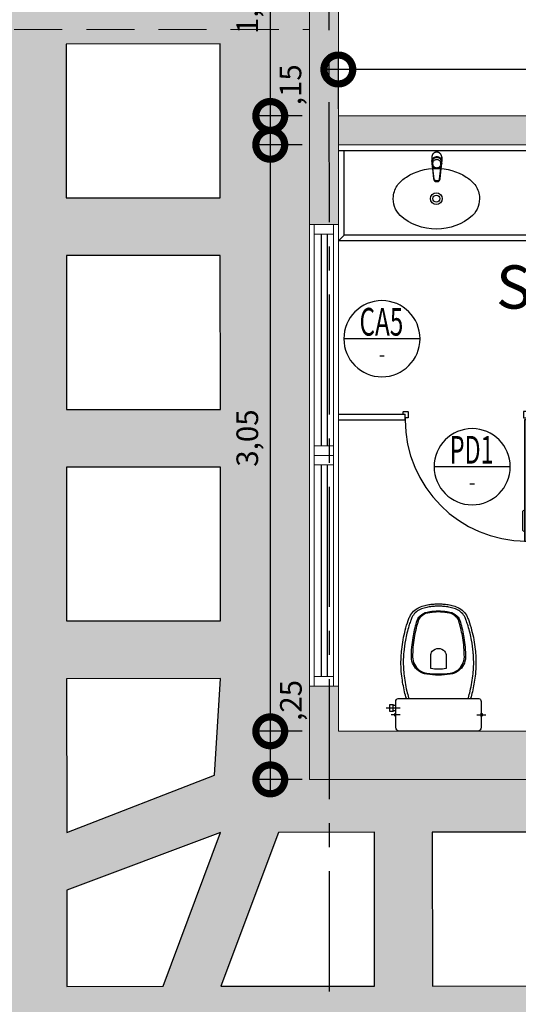
# Model space of a CAD drawing. Units: millimetres. Extents: x 2343 to 3816, y 1209 to 2939.
# Drawn here: x 2696 to 2698, y 2832 to 2837 of the extents above; entities that cross this region are included whole.
import ezdxf
from ezdxf.enums import TextEntityAlignment as Align

# ---------------------------------------------------------------- set-up
doc = ezdxf.new("R2010")
doc.units = ezdxf.units.MM
for name, pattern in [('0149-11_REF-PE$0$HIDDEN2', [4.7625, 3.175, -1.5875]), ('DASHED2', [0.375, 0.25, -0.125]), ('PL-POUSO-ARQ-EIXO$0$CENTER', [2, 1.25, -0.25, 0.25, -0.25])]:
    doc.linetypes.add(name, pattern=pattern)
for name, color, linetype in [('0149-11_REF-PE$0$ARQ-detalhe bloco', 1, 'Continuous'), ('0149-11_REF-PE$0$ARQ-divisória sanitária', 2, 'Continuous'), ('0149-11_REF-PE$0$ARQ-porta construir', 2, 'Continuous'), ('0149-11_REF-PE$0$ARQ-sanitários', 2, 'Continuous'), ('_ARQ_VISTA02', 2, 'Continuous'), ('ARQ-acabamentos', 1, 'Continuous'), ('ARQ-cota 25', 1, 'Continuous'), ('ARQ-MOB-DIV-DV1', 12, 'Continuous'), ('ARQ-nome do ambiente', 3, 'Continuous'), ('ARQ-símbolos', 2, 'Continuous'), ('cota', 1, 'Continuous'), ('EIXO$0$A-EIXOS-PRI', 252, 'PL-POUSO-ARQ-EIXO$0$CENTER'), ('OFC-MALL-ARQ-EX-1PV$0$A_HTC_1', 252, 'Continuous'), ('PROJECAO', 251, 'DASHED2'), ('S-ALV', 252, 'Continuous'), ('S-DIVC', 142, 'Continuous')]:
    doc.layers.add(name, color=color, linetype=linetype)
for name, color, linetype, lineweight in [('ARQ-GRADIL', 32, 'Continuous', 15), ('contorno parede', 7, 'Continuous', 13), ('ÁRVORE', 92, 'Continuous', 15)]:
    doc.layers.add(name, color=color, linetype=linetype, lineweight=lineweight)
doc.styles.add('12075', font='romans.shx', dxfattribs={"height": 0.225})
doc.styles.add('6075', font='romans.shx', dxfattribs={"height": 0.1125})
doc.styles.add('8075', font='romans.shx', dxfattribs={"height": 0.15})
doc.dimstyles.new('6075', dxfattribs={"dimtxt": 0.1125, "dimasz": 0.3, "dimexe": 0.075, "dimexo": 0.0375, "dimgap": 0.0525, "dimtad": 1, "dimzin": 5, "dimtxsty": '6075', "dimblk": 'DOTSMALL', "dimcen": 0.135, "dimdle": 0.075, "dimclre": 1, "dimclrt": 2, "dimadec": 0, "dimazin": 0, "dimtfac": 1, "dimtmove": 2, "dimatfit": 3, "dimldrblk": 'DOTSMALL', "dimfxl": 0, "dimtolj": 1, "dimtzin": 0, "dimarcsym": 0})

# ---------------------------------------------------------------- blocks, each defined once
blk = doc.blocks.new('_DotSmall')
at = {"layer": 'contorno parede', "color": 0, "const_width": 0.5}
blk.add_lwpolyline([(-0.0625, 0, 1), (0.0625, 0, 1)], format="xyb", close=True, dxfattribs=at)
blk = doc.blocks.new('*D133')
at = {"layer": 'ARQ-cota 25', "color": 0, "lineweight": -2}
blk.add_line((2696.9102, 2837.9317), (2696.9102, 2836.6317), dxfattribs=at)
at = {"layer": 'ARQ-cota 25', "color": 1, "lineweight": -2}
for p, q in [((2697.0767, 2837.8567), (2696.8352, 2837.8567)), ((2697.0767, 2836.7067), (2696.8352, 2836.7067))]:
    blk.add_line(p, q, dxfattribs=at)
at = {"layer": 'Defpoints', "color": 0}
for p in [(2697.1142, 2837.8567), (2696.9102, 2836.7067), (2697.1142, 2836.7067)]:
    blk.add_point(p, dxfattribs=at)
at = {"layer": 'ARQ-cota 25', "color": 0, "lineweight": -2, "xscale": 0.3, "yscale": 0.3, "zscale": 0.3}
for p, rotation in [((2696.9102, 2837.8567), 90), ((2696.9102, 2836.7067), 270)]:
    blk.add_blockref('_DotSmall', p, dxfattribs=dict(at, rotation=rotation))
at = {"layer": 'ARQ-cota 25', "color": 2, "insert": (2696.7908, 2837.2817), "char_height": 0.1125, "attachment_point": 5, "rotation": 90, "style": '6075'}
blk.add_mtext('\\A1;1,15', dxfattribs=at)
blk = doc.blocks.new('*D134')
at = {"layer": 'ARQ-cota 25', "color": 0, "lineweight": -2}
blk.add_line((2696.9102, 2836.7817), (2696.9102, 2836.4817), dxfattribs=at)
at = {"layer": 'ARQ-cota 25', "color": 1, "lineweight": -2}
for p, q in [((2697.0767, 2836.7067), (2696.8352, 2836.7067)), ((2697.0767, 2836.5567), (2696.8352, 2836.5567))]:
    blk.add_line(p, q, dxfattribs=at)
at = {"layer": 'Defpoints', "color": 0}
for p in [(2697.1142, 2836.7067), (2696.9102, 2836.5567), (2697.1142, 2836.5567)]:
    blk.add_point(p, dxfattribs=at)
at = {"layer": 'ARQ-cota 25', "color": 0, "lineweight": -2, "xscale": 0.3, "yscale": 0.3, "zscale": 0.3}
for p, rotation in [((2696.9102, 2836.7067), 90), ((2696.9102, 2836.5567), 270)]:
    blk.add_blockref('_DotSmall', p, dxfattribs=dict(at, rotation=rotation))
at = {"layer": 'ARQ-cota 25', "color": 2, "insert": (2697.0152, 2836.8689), "char_height": 0.1125, "attachment_point": 5, "rotation": 90, "style": '6075'}
blk.add_mtext('\\A1;,15', dxfattribs=at)
blk = doc.blocks.new('*D135')
at = {"layer": 'ARQ-cota 25', "color": 0, "lineweight": -2}
blk.add_line((2696.9102, 2836.6317), (2696.9102, 2833.4317), dxfattribs=at)
at = {"layer": 'ARQ-cota 25', "color": 1, "lineweight": -2}
for p, q in [((2697.0767, 2836.5567), (2696.8352, 2836.5567)), ((2697.0767, 2833.5067), (2696.8352, 2833.5067))]:
    blk.add_line(p, q, dxfattribs=at)
at = {"layer": 'Defpoints', "color": 0}
for p in [(2697.1142, 2836.5567), (2696.9102, 2833.5067), (2697.1142, 2833.5067)]:
    blk.add_point(p, dxfattribs=at)
at = {"layer": 'ARQ-cota 25', "color": 0, "lineweight": -2, "xscale": 0.3, "yscale": 0.3, "zscale": 0.3}
for p, rotation in [((2696.9102, 2836.5567), 90), ((2696.9102, 2833.5067), 270)]:
    blk.add_blockref('_DotSmall', p, dxfattribs=dict(at, rotation=rotation))
at = {"layer": 'ARQ-cota 25', "color": 2, "insert": (2696.7908, 2835.0317), "char_height": 0.1125, "attachment_point": 5, "rotation": 90, "style": '6075'}
blk.add_mtext('\\A1;3,05', dxfattribs=at)
blk = doc.blocks.new('*D136')
at = {"layer": 'ARQ-cota 25', "color": 0, "lineweight": -2}
blk.add_line((2696.9102, 2833.5817), (2696.9102, 2833.1817), dxfattribs=at)
at = {"layer": 'ARQ-cota 25', "color": 1, "lineweight": -2}
for p, q in [((2697.0767, 2833.5067), (2696.8352, 2833.5067)), ((2697.0767, 2833.2567), (2696.8352, 2833.2567))]:
    blk.add_line(p, q, dxfattribs=at)
at = {"layer": 'Defpoints', "color": 0}
for p in [(2697.1142, 2833.5067), (2696.9102, 2833.2567), (2697.1142, 2833.2567)]:
    blk.add_point(p, dxfattribs=at)
at = {"layer": 'ARQ-cota 25', "color": 0, "lineweight": -2, "xscale": 0.3, "yscale": 0.3, "zscale": 0.3}
for p, rotation in [((2696.9102, 2833.5067), 90), ((2696.9102, 2833.2567), 270)]:
    blk.add_blockref('_DotSmall', p, dxfattribs=dict(at, rotation=rotation))
at = {"layer": 'ARQ-cota 25', "color": 2, "insert": (2697.0175, 2833.6673), "char_height": 0.1125, "attachment_point": 5, "rotation": 90, "style": '6075'}
blk.add_mtext('\\A1;,25', dxfattribs=at)
blk = doc.blocks.new('esquadria 1.50')
at = {"layer": '_ARQ_VISTA02', "lineweight": 5}
for p, q in [((0, 0.1), (0.05, 0.1)), ((0, 0), (0, 0.1)), ((0.05, 0.1), (1.15, 0.1)), ((0.05, 0.1), (0.05, 0)), ((1.15, 0.1), (1.15, 0)), ((1.15, 0.1), (1.2, 0.1)), ((1.2, 0), (1.2, 0.1)), ((0.05, 0), (0, 0)), ((0.05, 0), (1.15, 0)), ((1.15, 0), (1.2, 0))]:
    blk.add_line(p, q, dxfattribs=at)
at = {"layer": 'OFC-MALL-ARQ-EX-1PV$0$A_HTC_1'}
for p, q in [((0.05, 0.0637), (1.15, 0.0637)), ((0.05, 0.0337), (1.15, 0.0337))]:
    blk.add_line(p, q, dxfattribs=at)
blk = doc.blocks.new('0149-11_REF-PE$0$PM60 PLAN')
blk.add_lwpolyline([(-0.63, 0.6335), (-0.63, 0.0035), (-0.62, 0.0035), (-0.62, 0.6335)], close=True)
for points in [[(-0.64, -0.027), (-0.64, -0.0385, 0.414214), (-0.6385, -0.04), (-0.6165, -0.04, 0.414214), (-0.615, -0.0385), (-0.615, -0.0085, 0.414214), (-0.6165, -0.007), (-0.63, -0.007), (-0.63, 0.0035, 0.414214), (-0.6315, 0.005), (-0.6535, 0.005, 0.414214), (-0.655, 0.0035), (-0.655, 0.003)], [(0.01, -0.027), (0.01, -0.0385, -0.414214), (0.0085, -0.04), (-0.0135, -0.04, -0.414214), (-0.015, -0.0385), (-0.015, -0.0085, -0.414214), (-0.0135, -0.007), (0, -0.007), (0, 0.0035, -0.414214), (0.0015, 0.005), (0.0235, 0.005, -0.414214), (0.025, 0.0035), (0.025, 0.003)]]:
    blk.add_lwpolyline(points, format="xyb")
at = {"layer": '0149-11_REF-PE$0$ARQ-detalhe bloco'}
for p, q in [((-0.64, 0.4835), (-0.64, 0.5735)), ((-0.61, 0.4835), (-0.61, 0.5735))]:
    blk.add_line(p, q, dxfattribs=at)
at = {"layer": '0149-11_REF-PE$0$ARQ-detalhe bloco', "linetype": '0149-11_REF-PE$0$HIDDEN2'}
blk.add_arc((-0.63, 0.0035), 0.63, 0, 90, dxfattribs=at)
at = {"layer": '0149-11_REF-PE$0$ARQ-detalhe bloco'}
for centre, start, end in [((-0.63, 0.5735), 90, 180), ((-0.62, 0.5735), 0, 90), ((-0.63, 0.4835), 180, 270), ((-0.62, 0.4835), 270, 0)]:
    blk.add_arc(centre, 0.01, start, end, dxfattribs=at)
blk = doc.blocks.new('0149-11_REF-PE$0$Bacia caixa acop PLAN')
for points in [[(0, -0.185), (0.205, -0.185, 0.059373), (0.2098, -0.1845, 0.333509), (0.222, -0.169), (0.222, -0.1505), (0.222, -0.1195), (0.222, -0.109), (0.2248, -0.109, 0.252251), (0.2251, -0.1089, 0.160103), (0.228, -0.1, 0.160103), (0.2251, -0.0911, 0.252251), (0.2248, -0.091), (0.222, -0.091), (0.222, -0.032, 0.327853), (0.2069, -0.0153, 0.087637), (0.2038, -0.015), (0, -0.015), (-0.2038, -0.015, 0.087637), (-0.2069, -0.0153, 0.327853), (-0.222, -0.032), (-0.222, -0.091), (-0.2248, -0.091, 0.252251), (-0.2251, -0.0911, 0.160103), (-0.228, -0.1, 0.160103), (-0.2251, -0.1089, 0.252251), (-0.2248, -0.109), (-0.222, -0.109), (-0.222, -0.1195), (-0.236, -0.1195), (-0.236, -0.117), (-0.252, -0.117), (-0.252, -0.135), (-0.252, -0.153), (-0.236, -0.153), (-0.236, -0.1505), (-0.222, -0.1505), (-0.222, -0.169, 0.333509), (-0.2098, -0.1845, 0.059373), (-0.205, -0.185)], [(0, -0.306, 0.041331), (-0.0608, -0.3106, 0.129345), (-0.1036, -0.3277, 0.234638), (-0.1405, -0.4, 0.044666), (-0.1319, -0.501, 0.031515), (-0.1138, -0.5815, 0.151063), (-0.0952, -0.6143, 0.148094), (-0.0588, -0.6342, 0.031073), (-0.0451, -0.6364, 0.035055), (0, -0.6405, 0.035055), (0.0451, -0.6364, 0.031073), (0.0588, -0.6342, 0.148094), (0.0952, -0.6143, 0.151063), (0.1138, -0.5815, 0.031515), (0.1319, -0.501, 0.044666), (0.1405, -0.4, 0.234638), (0.1036, -0.3277, 0.129345), (0.0608, -0.3106, 0.041331)], [(-0.04, -0.406, 0.164444), (-0.032, -0.43, 0.245936), (0, -0.445, 0.245936), (0.032, -0.43, 0.164444), (0.04, -0.406), (0.04, -0.341, 0.108885), (-0.04, -0.341)]]:
    blk.add_lwpolyline(points, format="xyb", close=True)
for points in [[(0.222, -0.091), (0.222, -0.109)], [(0.2245, -0.108), (0.2245, -0.1), (0.2245, -0.092)], [(-0.236, -0.1195), (-0.236, -0.135), (-0.236, -0.1505)], [(-0.222, -0.1195), (-0.222, -0.1505)]]:
    blk.add_lwpolyline(points)
blk.add_lwpolyline([(-0.167, -0.185, -0.003882), (-0.1765, -0.22, 0.024258), (-0.1905, -0.3, 0.02486), (-0.1945, -0.35, 0.033324), (-0.194, -0.4, 0.02486), (-0.191, -0.44, 0.012268), (-0.184, -0.49, 0.015806), (-0.1725, -0.54, 0.026699), (-0.157, -0.59, 0.021919), (-0.1495, -0.61, 0.174675), (-0.1, -0.6585, 0.045452), (-0.07, -0.668, 0.022856), (-0.0571, -0.6712, 0.041289), (-0.0304, -0.6752, 0.052091), (-0.0228, -0.6756, 0.04333), (0, -0.676, 0.04333), (0.0228, -0.6756, 0.052091), (0.0304, -0.6752, 0.041289), (0.0571, -0.6712, 0.022856), (0.07, -0.668, 0.045452), (0.1, -0.6585, 0.174675), (0.1495, -0.61, 0.021919), (0.157, -0.59, 0.026699), (0.1725, -0.54, 0.015806), (0.184, -0.49, 0.012268), (0.191, -0.44, 0.02486), (0.194, -0.4, 0.033324), (0.1945, -0.35, 0.02486), (0.1905, -0.3, 0.024258), (0.1765, -0.22, -0.003882), (0.167, -0.185)], format="xyb")
at = {"layer": '0149-11_REF-PE$0$ARQ-detalhe bloco'}
for p, q in [((-0.1991, -0.1), (-0.246, -0.1)), ((0.1991, -0.1), (0.246, -0.1)), ((-0.1991, -0.135), (-0.2722, -0.135))]:
    blk.add_line(p, q, dxfattribs=at)
for points in [[(-0.2245, -0.108), (-0.2245, -0.1), (-0.2245, -0.092)], [(-0.222, -0.091), (-0.222, -0.109)]]:
    blk.add_lwpolyline(points, dxfattribs=at)
blk.add_lwpolyline([(0.1554, -0.1881, 0.003849), (0.1649, -0.2229, -0.027799), (0.18, -0.3134, -0.018883), (0.1825, -0.3505, -0.033646), (0.182, -0.3994, -0.016781), (0.1805, -0.4256, -0.015438), (0.1722, -0.4879, -0.023716), (0.154, -0.5615, -0.013571), (0.1457, -0.5861, -0.02186), (0.1386, -0.605, -0.173345), (0.0952, -0.6475, -0.045814), (0.067, -0.6564, -0.024058), (0.0546, -0.6594, -0.042614), (0.029, -0.6632, -0.066108), (0.0226, -0.6635, -0.047154), (0, -0.664, -0.047154), (-0.0226, -0.6635, -0.066108), (-0.029, -0.6632, -0.042614), (-0.0546, -0.6594, -0.024058), (-0.067, -0.6564, -0.045814), (-0.0952, -0.6475, -0.173345), (-0.1386, -0.605, -0.02186), (-0.1457, -0.5861, -0.013571), (-0.154, -0.5615, -0.023716), (-0.1722, -0.4879, -0.015438), (-0.1805, -0.4256, -0.016781), (-0.182, -0.3994, -0.033646), (-0.1825, -0.3505, -0.018883), (-0.18, -0.3134, -0.027799), (-0.1649, -0.2229, 0.003849), (-0.1554, -0.1881)], format="xyb", dxfattribs=at)
blk.add_lwpolyline([(0, -0.312, -0.041434), (0.06, -0.3165, -0.129651), (0.1, -0.3325, -0.234583), (0.1345, -0.4, -0.044678), (0.126, -0.5, -0.031614), (0.108, -0.58, -0.152477), (0.091, -0.61, -0.148725), (0.0575, -0.6284, -0.031624), (0.0444, -0.6305, -0.035113), (0, -0.6345, -0.035113), (-0.0444, -0.6305, -0.031624), (-0.0575, -0.6284, -0.148725), (-0.091, -0.61, -0.152477), (-0.108, -0.58, -0.031614), (-0.126, -0.5, -0.044678), (-0.1345, -0.4, -0.234583), (-0.1, -0.3325, -0.129651), (-0.06, -0.3165, -0.041434)], format="xyb", close=True, dxfattribs=at)
blk = doc.blocks.new('0149-11_REF-PE$0$1170c_p')
for p, q in [((-26, -21.7), (-25.9, -22.8)), ((-25.9, -0.3), (-25.9, -17.2)), ((-25.9, -17.3), (-25.9, -17.3)), ((-25.9, -17.3), (-25.9, -21.9)), ((-25.9, -17.3), (-25.9, -17.3)), ((-25.9, -26.3), (-25.9, -32.3)), ((-23.6, -42.7), (-22.8, -49.5)), ((-22.8, -49.5), (-22.6, -50.8)), ((-22.6, -50.8), (-22.6, -50.8)), ((-22.6, -50.8), (-21.8, -58)), ((-21.8, -49.6), (-22.3, -45)), ((-21.6, -50.9), (-21.8, -49.6)), ((-20.8, -57.7), (-21.6, -50.9)), ((20.8, -57.7), (21.6, -50.9)), ((21.6, -50.9), (21.8, -49.6)), ((21.8, -49.6), (22.3, -45)), ((22.6, -50.8), (21.8, -58)), ((22.8, -49.5), (22.6, -50.8)), ((22.6, -50.8), (22.6, -50.8)), ((23.6, -42.6), (22.8, -49.5)), ((25.1, -19.9), (25, -19.8)), ((25.9, -0.3), (25.9, -17.2)), ((25.9, -17.2), (25.9, -17.2)), ((25.9, -17.3), (25.9, -17.3)), ((25.9, -17.3), (25.9, -21.9)), ((25.9, -17.3), (25.9, -17.3)), ((25.9, -22.8), (26, -21.7)), ((25.9, -32.3), (25.9, -26.3)), ((26.1, -17.2), (26.1, -17)), ((-21.8, -58), (-15.8, -112.6)), ((-14.8, -112.3), (-20.8, -57.7)), ((20.8, -57.7), (-20.8, -57.7)), ((14.8, -112.3), (20.8, -57.7)), ((21.8, -58), (15.8, -112.6)), ((-15.8, -112.6), (-15.4, -115.9)), ((-15.4, -115.9), (-15.4, -116.1)), ((-15.4, -116.1), (-15.3, -116.3)), ((-3.8, -121.9), (3.8, -121.9)), ((3.8, -123.1), (-3.8, -123.1)), ((-3.5, -126.2), (3.5, -126.2)), ((-3.5, -126.2), (3.5, -126.2)), ((-3.5, -126.2), (-3.5, -126.2)), ((3.5, -126.2), (3.5, -126.2)), ((15.3, -116.3), (15.4, -116.1)), ((15.8, -112.6), (15.4, -115.9)), ((15.4, -116.1), (15.4, -115.9))]:
    blk.add_line(p, q)
for points in [[(24.3, 9.3, 0), (24, 10, 0), (23.5, 11.1, 0), (23, 12.2, 0), (22.4, 13.2, 0), (21.8, 14.3, 0), (21.1, 15.3, 0), (20.4, 16.3, 0), (19.7, 17.2, 0), (18.9, 18.1, 0), (18.1, 19, 0), (17.2, 19.8, 0), (16.3, 20.6, 0), (15.4, 21.4, 0), (14.5, 22.1, 0), (13.5, 22.7, 0), (12.5, 23.3, 0), (11.4, 23.9, 0), (10.4, 24.4, 0), (9.3, 24.9, 0), (8.2, 25.3, 0), (7.1, 25.6, 0), (5.9, 25.9, 0), (4.8, 26.2, 0), (3.7, 26.4, 0), (2.5, 26.5, 0), (1.3, 26.6, 0), (0.2, 26.7, 0), (-1, 26.6, 0), (-2.1, 26.6, 0), (-3.3, 26.4, 0), (-4.5, 26.3, 0), (-5.6, 26, 0), (-6.7, 25.7, 0), (-7.8, 25.4, 0), (-8.9, 25, 0), (-10, 24.6, 0), (-11.1, 24.1, 0), (-12.1, 23.5, 0), (-13.2, 22.9, 0), (-14.1, 22.3, 0), (-15.1, 21.6, 0), (-16, 20.9, 0), (-16.9, 20.1, 0), (-17.8, 19.3, 0), (-18.7, 18.4, 0), (-19.4, 17.5, 0), (-20.2, 16.6, 0), (-20.9, 15.6, 0), (-21.6, 14.6, 0), (-22.2, 13.6, 0), (-22.8, 12.5, 0), (-23.3, 11.5, 0), (-23.8, 10.3, 0), (-24.3, 9.2, 0), (-24.7, 8, 0), (-25, 6.9, 0), (-25.3, 5.7, 0), (-25.4, 5.3, 0)], [(25.4, 5.2, 0), (24.9, 7.3, 0), (24.2, 9.4, 0), (23.3, 11.5, 0), (22.3, 13.4, 0), (21.1, 15.3, 0), (19.8, 17.1, 0), (18.3, 18.8, 0), (16.7, 20.3, 0), (14.9, 21.7, 0), (13, 23, 0), (11, 24.1, 0), (9, 25, 0), (6.8, 25.7, 0), (4.6, 26.2, 0), (2.3, 26.5, 0), (0.1, 26.6, 0), (-2.2, 26.5, 0), (-4.5, 26.2, 0), (-6.7, 25.7, 0), (-8.9, 25, 0), (-10.9, 24.1, 0), (-12.9, 23, 0), (-14.8, 21.8, 0), (-16.6, 20.4, 0), (-18.2, 18.9, 0), (-19.7, 17.2, 0), (-21.1, 15.4, 0), (-22.3, 13.5, 0), (-23.3, 11.6, 0), (-24.1, 9.5, 0), (-24.8, 7.4, 0), (-25.4, 5.3, 0)], [(-25.4, -16.8, 0), (-24.6, -13.9, 0), (-23.3, -11, 0), (-21.8, -8.3, 0), (-19.8, -5.8, 0), (-17.6, -3.6, 0), (-15.1, -1.6, 0), (-12.4, 0, 0), (-9.5, 1.3, 0), (-6.4, 2.3, 0), (-3.3, 2.9, 0), (0, 3.1, 0), (3.2, 2.9, 0), (6.3, 2.3, 0), (9.4, 1.4, 0), (12.3, 0.1, 0), (15.1, -1.6, 0), (17.6, -3.5, 0), (19.8, -5.8, 0), (21.7, -8.2, 0), (23.3, -10.9, 0), (24.5, -13.8, 0), (25.4, -16.8, 0), (25.4, -16.8, 0)], [(24.7, -18.5, 0), (24, -15.6, 0), (22.9, -12.7, 0), (21.5, -10, 0), (19.7, -7.5, 0), (17.7, -5.2, 0), (15.3, -3.2, 0), (12.7, -1.5, 0), (9.9, -0.1, 0), (6.9, 0.9, 0), (3.8, 1.5, 0), (0.7, 1.8, 0), (-2.5, 1.7, 0), (-5.6, 1.2, 0), (-8.6, 0.3, 0), (-11.5, -0.9, 0), (-14.2, -2.5, 0), (-16.7, -4.3, 0), (-18.9, -6.5, 0), (-20.8, -8.9, 0), (-22.4, -11.6, 0), (-23.6, -14.4, 0), (-24.4, -17.3, 0), (-24.6, -18.5, 0)], [(-25.9, -0.3, 0), (-25.9, -0.3, 0), (-26, -4.5, 0), (-26.1, -8.6, 0), (-26.1, -12.8, 0), (-26.1, -17, 0)], [(-26.1, -17, 0), (-26.1, -17.5, 0), (-26.1, -18.1, 0), (-26.1, -18.8, 0), (-26.1, -19.6, 0), (-26.1, -20.1, 0)], [(-26.1, -17.2, 0), (-26.1, -17.6, 0), (-26.1, -18.2, 0), (-26.1, -18.9, 0), (-26.1, -19.6, 0), (-26, -20.2, 0)], [(-25.9, -21.9, 0), (-25.7, -18.8, 0), (-25.4, -16.8, 0)], [(-25.4, -21.3, 0), (-25.9, -24.3, 0), (-25.9, -26.3, 0)], [(-25.9, -21.9, 0), (-25.9, -21.9, 0), (-25.9, -22, 0), (-25.8, -22, 0), (-25.7, -22, 0), (-25.6, -22.1, 0), (-25.6, -22.1, 0)], [(-25.9, -31, 0), (-25.9, -32.3, 0)], [(-25.9, -32.3, 0), (-25.9, -33.5, 0)], [(-25.9, -33.5, 0), (-25.9, -34.1, 0), (-25.8, -35.2, 0), (-25.6, -36.4, 0), (-25.4, -37.5, 0), (-25.1, -38.6, 0), (-24.8, -39.7, 0), (-24.4, -40.8, 0), (-24, -41.9, 0), (-23.5, -42.9, 0), (-23, -43.9, 0), (-22.4, -44.9, 0), (-21.8, -45.9, 0), (-21.1, -46.9, 0), (-20.4, -47.8, 0), (-19.6, -48.7, 0), (-18.8, -49.5, 0), (-18, -50.3, 0), (-17.1, -51.1, 0), (-16.2, -51.8, 0), (-15.3, -52.5, 0), (-14.3, -53.2, 0), (-13.3, -53.8, 0), (-12.3, -54.4, 0), (-11.2, -54.9, 0), (-10.1, -55.4, 0), (-9, -55.8, 0), (-7.9, -56.2, 0), (-6.8, -56.5, 0), (-5.6, -56.8, 0), (-4.4, -57, 0), (-3.3, -57.1, 0), (-2.1, -57.3, 0), (-0.9, -57.3, 0), (0, -57.3, 0)], [(0, -1.4, 0), (-3.2, -1.6, 0), (-6.4, -2.2, 0), (-9.4, -3.1, 0), (-12.4, -4.4, 0), (-15.1, -6.1, 0), (-17.6, -8, 0), (-19.8, -10.2, 0), (-21.7, -12.7, 0), (-23.3, -15.4, 0), (-24.5, -18.3, 0), (-25.4, -21.3, 0)], [(0, -1.4, 0), (-0.6, -1.4, 0), (-1.8, -1.4, 0), (-3, -1.5, 0), (-4.2, -1.7, 0), (-5.3, -1.9, 0), (-6.5, -2.2, 0), (-7.6, -2.5, 0), (-8.8, -2.8, 0), (-9.9, -3.2, 0), (-11, -3.7, 0), (-12, -4.2, 0), (-13.1, -4.8, 0), (-14.1, -5.4, 0), (-15, -6, 0), (-16, -6.7, 0), (-16.9, -7.4, 0), (-17.8, -8.2, 0), (-18.6, -9, 0), (-19.4, -9.8, 0), (-20.2, -10.7, 0), (-20.9, -11.6, 0), (-21.6, -12.5, 0), (-22.2, -13.5, 0), (-22.8, -14.5, 0), (-23.4, -15.5, 0), (-23.9, -16.5, 0), (-24.3, -17.6, 0), (-24.7, -18.7, 0), (-25, -19.8, 0), (-25.3, -20.9, 0), (-25.4, -21.3, 0)], [(25, -19.8, 0), (24.8, -19.1, 0), (24.4, -18, 0), (24, -16.9, 0), (23.6, -15.9, 0), (23, -14.9, 0), (22.5, -13.9, 0), (21.8, -12.9, 0), (21.2, -11.9, 0), (20.5, -11, 0), (19.7, -10.1, 0), (18.9, -9.3, 0), (18.1, -8.5, 0), (17.2, -7.7, 0), (16.3, -6.9, 0), (15.4, -6.2, 0), (14.4, -5.6, 0), (13.4, -5, 0), (12.4, -4.4, 0), (11.4, -3.9, 0), (10.3, -3.4, 0), (9.2, -3, 0), (8.1, -2.6, 0), (6.9, -2.3, 0), (5.8, -2, 0), (4.6, -1.8, 0), (3.4, -1.6, 0), (2.3, -1.5, 0), (1.1, -1.4, 0), (0, -1.4, 0)], [(25.4, -21.4, 0), (24.6, -18.4, 0), (23.4, -15.5, 0), (21.8, -12.8, 0), (19.9, -10.3, 0), (17.7, -8.1, 0), (15.2, -6.1, 0), (12.4, -4.5, 0), (9.5, -3.1, 0), (6.5, -2.2, 0), (3.3, -1.6, 0), (0.1, -1.4, 0), (0, -1.4, 0)], [(0, -57.3, 0), (0.7, -57.3, 0), (1.9, -57.3, 0), (3, -57.2, 0), (4.2, -57, 0), (5.4, -56.8, 0), (6.5, -56.5, 0), (7.7, -56.2, 0), (8.8, -55.9, 0), (9.9, -55.4, 0), (11, -55, 0), (12.1, -54.5, 0), (13.1, -53.9, 0), (14.1, -53.3, 0), (15.1, -52.7, 0), (16.1, -52, 0), (17, -51.2, 0), (17.8, -50.5, 0), (18.7, -49.7, 0), (19.5, -48.8, 0), (20.3, -47.9, 0), (21, -47, 0), (21.7, -46.1, 0), (22.3, -45.1, 0), (22.9, -44.1, 0), (23.4, -43.1, 0), (23.9, -42, 0), (24.3, -41, 0), (24.7, -39.9, 0), (25, -38.8, 0), (25.3, -37.7, 0), (25.6, -36.5, 0), (25.7, -35.4, 0), (25.9, -34.3, 0), (25.9, -33.5, 0)], [(25.4, -16.8, 0), (25.9, -19.9, 0), (25.9, -21.9, 0)], [(25.9, -26.3, 0), (25.7, -23.2, 0), (25.4, -21.4, 0)], [(25.9, -21.9, 0), (25.9, -21.9, 0), (25.9, -22, 0), (25.8, -22, 0), (25.7, -22, 0), (25.6, -22.1, 0), (25.6, -22.1, 0)], [(26.1, -17, 0), (26.1, -12.8, 0), (26.1, -8.6, 0), (26, -4.5, 0), (25.9, -0.3, 0), (25.9, -0.3, 0)], [(25.9, -31, 0), (25.9, -32.3, 0)], [(25.9, -33.5, 0), (25.9, -32.3, 0)], [(26, -20.2, 0), (26.1, -19.6, 0), (26.1, -18.9, 0), (26.1, -18.2, 0), (26.1, -17.6, 0), (26.1, -17.2, 0)], [(26.1, -20.1, 0), (26.1, -19.6, 0), (26.1, -18.8, 0), (26.1, -18.1, 0), (26.1, -17.5, 0), (26.1, -17, 0)], [(-20.8, -57.7, 0), (-20.9, -57.7, 0), (-20.9, -57.7, 0), (-21, -57.7, 0), (-21.1, -57.7, 0), (-21.1, -57.7, 0), (-21.2, -57.7, 0), (-21.2, -57.8, 0), (-21.3, -57.8, 0), (-21.4, -57.8, 0), (-21.4, -57.8, 0), (-21.5, -57.8, 0), (-21.5, -57.8, 0), (-21.6, -57.8, 0), (-21.6, -57.9, 0), (-21.6, -57.9, 0), (-21.7, -57.9, 0), (-21.7, -57.9, 0), (-21.7, -57.9, 0), (-21.8, -58, 0), (-21.8, -58, 0), (-21.8, -58, 0), (-21.8, -58, 0), (-21.8, -58, 0)], [(20.8, -57.7, 0), (20.9, -57.7, 0), (20.9, -57.7, 0), (21, -57.7, 0), (21.1, -57.7, 0), (21.1, -57.7, 0), (21.2, -57.7, 0), (21.2, -57.8, 0), (21.3, -57.8, 0), (21.4, -57.8, 0), (21.4, -57.8, 0), (21.5, -57.8, 0), (21.5, -57.8, 0), (21.6, -57.8, 0), (21.6, -57.9, 0), (21.6, -57.9, 0), (21.7, -57.9, 0), (21.7, -57.9, 0), (21.7, -57.9, 0), (21.8, -58, 0), (21.8, -58, 0), (21.8, -58, 0), (21.8, -58, 0), (21.8, -58, 0)], [(-15.4, -116.1, 0), (-15.3, -116.6, 0), (-15.2, -117.3, 0), (-15, -118, 0), (-14.7, -118.7, 0), (-14.4, -119.4, 0), (-14, -120.1, 0), (-13.6, -120.8, 0), (-13.1, -121.5, 0), (-12.6, -122.1, 0), (-12, -122.7, 0), (-11.4, -123.3, 0), (-10.7, -123.9, 0), (-9.9, -124.4, 0), (-9.1, -124.8, 0), (-8.3, -125.2, 0), (-7.5, -125.5, 0), (-6.8, -125.8, 0), (-6, -125.9, 0), (-5.2, -126.1, 0), (-4.3, -126.2, 0), (-3.5, -126.2, 0)], [(-15.3, -116.3, 0), (-15.2, -117, 0), (-15, -117.8, 0), (-14.7, -118.6, 0), (-14.4, -119.4, 0), (-14, -120.1, 0), (-13.6, -120.8, 0), (-13.5, -120.9, 0)], [(-15.1, -115.3, 0), (-14.4, -116.9, 0), (-13.4, -118.4, 0), (-12.2, -119.8, 0), (-10.8, -120.9, 0), (-9.2, -121.9, 0), (-7.5, -122.5, 0), (-5.7, -122.9, 0), (-3.8, -123.1, 0)], [(-3.8, -121.9, 0), (-4.6, -121.9, 0), (-5.4, -121.8, 0), (-6.2, -121.7, 0), (-7, -121.5, 0), (-7.8, -121.2, 0), (-8.5, -120.9, 0), (-9.2, -120.5, 0), (-9.9, -120.1, 0), (-10.6, -119.7, 0), (-11.2, -119.1, 0), (-11.8, -118.6, 0), (-12.3, -118, 0), (-12.8, -117.4, 0), (-13.2, -116.7, 0), (-13.6, -116, 0), (-14, -115.3, 0), (-14.3, -114.6, 0), (-14.5, -113.8, 0), (-14.7, -113.1, 0), (-14.8, -112.3, 0)], [(-13.5, -120.9, 0), (-13.2, -121.4, 0), (-12.7, -122, 0), (-12.5, -122.3, 0), (-12.2, -122.6, 0), (-11.9, -122.9, 0), (-11.6, -123.2, 0), (-11.2, -123.5, 0), (-10.8, -123.8, 0), (-10.3, -124.2, 0), (-9.7, -124.5, 0), (-9.1, -124.9, 0), (-8.5, -125.2, 0), (-7.7, -125.5, 0), (-7, -125.7, 0), (-6.5, -125.9, 0), (-6, -126, 0), (-5.4, -126.1, 0), (-4.8, -126.2, 0), (-4.2, -126.2, 0), (-3.5, -126.2, 0)], [(3.5, -126.2, 0), (4.3, -126.2, 0), (5.2, -126.1, 0), (6, -125.9, 0), (6.8, -125.8, 0), (7.5, -125.5, 0), (8.3, -125.2, 0), (9.1, -124.8, 0), (9.9, -124.4, 0), (10.7, -123.9, 0), (11.4, -123.3, 0), (12, -122.7, 0), (12.6, -122.1, 0), (13.1, -121.5, 0), (13.6, -120.8, 0), (14, -120.1, 0), (14.4, -119.4, 0), (14.7, -118.7, 0), (15, -118, 0), (15.2, -117.3, 0), (15.3, -116.6, 0), (15.4, -116.1, 0)], [(3.5, -126.2, 0), (4.2, -126.2, 0), (4.9, -126.1, 0), (5.6, -126.1, 0), (6.1, -125.9, 0), (6.7, -125.8, 0), (7.4, -125.6, 0), (8.3, -125.3, 0), (9, -124.9, 0), (9.8, -124.5, 0), (10.4, -124.1, 0), (10.9, -123.7, 0), (11.4, -123.4, 0), (11.8, -122.9, 0), (12.4, -122.3, 0), (12.6, -122.2, 0)], [(3.8, -121.9, 0), (4.6, -121.9, 0), (5.4, -121.8, 0), (6.2, -121.7, 0), (7, -121.5, 0), (7.8, -121.2, 0), (8.5, -120.9, 0), (9.2, -120.5, 0), (9.9, -120.1, 0), (10.6, -119.7, 0), (11.2, -119.1, 0), (11.8, -118.6, 0), (12.3, -118, 0), (12.8, -117.4, 0), (13.2, -116.7, 0), (13.6, -116, 0), (14, -115.3, 0), (14.3, -114.6, 0), (14.5, -113.8, 0), (14.7, -113.1, 0), (14.8, -112.3, 0)], [(15.1, -115.3, 0), (14.4, -116.9, 0), (13.4, -118.4, 0), (12.2, -119.8, 0), (10.7, -120.9, 0), (9.2, -121.9, 0), (7.5, -122.5, 0), (5.7, -122.9, 0), (3.8, -123.1, 0)], [(12.6, -122.2, 0), (13, -121.7, 0), (13.5, -121, 0), (14, -120.2, 0), (14.2, -119.8, 0), (14.5, -119.3, 0), (14.7, -118.7, 0), (14.9, -118.2, 0), (15.1, -117.5, 0), (15.2, -116.8, 0), (15.3, -116.3, 0)]]:
    blk.add_polyline3d(points)
blk.add_polyline3d([(21.9, -33.4, 0), (21.7, -30.5, 0), (21.1, -27.7, 0), (20.2, -25.1, 0), (18.8, -22.5, 0), (17.1, -20.2, 0), (15.1, -18.1, 0), (12.8, -16.3, 0), (10.3, -14.8, 0), (7.6, -13.6, 0), (4.8, -12.8, 0), (1.9, -12.4, 0), (-1.1, -12.3, 0), (-4, -12.6, 0), (-6.9, -13.3, 0), (-9.6, -14.4, 0), (-12.2, -15.8, 0), (-14.6, -17.6, 0), (-16.6, -19.6, 0), (-18.4, -21.9, 0), (-19.8, -24.4, 0), (-20.9, -27, 0), (-21.6, -29.8, 0), (-21.9, -32.6, 0), (-21.8, -35.5, 0), (-21.3, -38.3, 0), (-20.5, -41, 0), (-19.2, -43.6, 0), (-17.6, -46, 0), (-15.7, -48.1, 0), (-13.5, -50, 0), (-11, -51.6, 0), (-8.3, -52.9, 0), (-5.5, -53.8, 0), (-2.6, -54.3, 0), (0.3, -54.4, 0), (3.3, -54.2, 0), (6.2, -53.6, 0), (8.9, -52.6, 0), (11.6, -51.3, 0), (14, -49.6, 0), (16.1, -47.7, 0), (18, -45.5, 0), (19.5, -43, 0), (20.7, -40.4, 0), (21.5, -37.7, 0), (21.9, -34.8, 0)], close=True)
for centre, radius, start, end in [((1.9, -0.3), 27.9, 168.4544, 180.0033), ((-1.8, -0.2), 27.7, 14.794, 20.0246), ((-1.9, -0.3), 27.8, 11.3191, 14.7969), ((-1.9, -0.3), 27.9, 359.9969, 11.3462), ((90.5, -15.6), 116.6, 182.2061, 182.9999), ((1.9, -21.8), 27.8, 180.1759, 184.9097), ((1.8, -26.4), 24.2, 11.9779, 15.4211), ((-1.9, -21.8), 27.8, 355.0904, 359.8241), ((-90.5, -15.6), 116.7, 357.0074, 357.7923), ((-4.3, -111.3), 11.6, 186.3208, 199.948), ((4.3, -111.3), 11.6, 339.9849, 353.6792)]:
    blk.add_arc(centre, radius, start, end)
blk = doc.blocks.new('0149-11_REF-PE$0$Cuba oval emb PLAN com DECAMATIC')
blk.add_lwpolyline([(0.224, 0.3155, -0.14623), (0.379, 0.2705, -0.09047), (0.424, 0.2315, -0.123903), (0.4475, 0.1705, -0.21906), (0.4125, 0.0705, -0.185248), (0.224, 0, -0.185248), (0.0355, 0.0705, -0.21906), (0.0005, 0.1705, -0.123903), (0.024, 0.2315, -0.09047), (0.069, 0.2705, -0.14623)], format="xyb", close=True)
at = {"layer": '0149-11_REF-PE$0$ARQ-detalhe bloco'}
for radius in [0.0305, 0.018]:
    blk.add_circle((0.224, 0.158), radius, dxfattribs=at)
at = {"layer": '0149-11_REF-PE$0$ARQ-detalhe bloco', "xscale": 0.001, "yscale": 0.001, "zscale": 0.001}
blk.add_blockref('0149-11_REF-PE$0$1170c_p', (0.2262, 0.3732), dxfattribs=at)
blk = doc.blocks.new('Ind acabamentos 8075_4')
for points in [[(13.1601, 21.7406), (13.238, 21.6056), (13.3939, 21.6056), (13.4719, 21.7406), (13.3939, 21.8756), (13.238, 21.8756)], [(13.6331, 21.8756), (13.789, 21.6056), (13.4772, 21.6056)], [(13.8629, 21.6056), (14.1329, 21.6056), (14.1329, 21.8756), (13.8629, 21.8756)]]:
    blk.add_lwpolyline(points, close=True)
blk.add_circle((12.972, 21.7406), 0.135)
at = {"color": 2, "style": '8075'}
for tag, p in [('PI', (12.972, 21.7406)), ('RO', (13.316, 21.7406)), ('TE', (13.9979, 21.7406)), ('PP', (13.6331, 21.7018))]:
    blk.add_attdef(tag, text='', height=0.15, dxfattribs=at).set_placement(p, align=Align.MIDDLE_CENTER)
at = {"layer": 'ARQ-nome do ambiente', "style": '12075'}
blk.add_attdef('AMBIENTE', text='', height=0.225, dxfattribs=at).set_placement((13.4719, 22.0505), align=Align.CENTER)
blk = doc.blocks.new('Ind esquadria 8075')
at = {"ltscale": 0.5}
blk.add_line((-0.3094, 0), (0.3094, 0), dxfattribs=at)
blk.add_circle((0, 0), 0.3094, dxfattribs=at)
at = {"color": 3, "style": '12075', "width": 0.431336}
blk.add_attdef('ESQD', text='', height=0.225, dxfattribs=at).set_placement((-0.1739, 0.0252), (0.182, 0.0252), align=Align.FIT)
at = {"color": 2, "style": '8075'}
blk.add_attdef('S/N', text='', height=0.15, dxfattribs=at).set_placement((0, -0.1268), align=Align.MIDDLE_CENTER)
blk = doc.blocks.new('*D305')
at = {"layer": 'ARQ-cota 25', "color": 1, "lineweight": -2}
for p, q in [((2697.2642, 2836.7442), (2697.2642, 2837.0232)), ((2700.5612, 2836.7442), (2700.5612, 2837.0232))]:
    blk.add_line(p, q, dxfattribs=at)
at = {"layer": 'ARQ-cota 25', "color": 0, "lineweight": -2}
blk.add_line((2700.6362, 2836.9482), (2697.1892, 2836.9482), dxfattribs=at)
at = {"layer": 'Defpoints', "color": 0}
for p in [(2697.2642, 2836.9482), (2697.2642, 2836.7067), (2700.5612, 2836.7067)]:
    blk.add_point(p, dxfattribs=at)
at = {"layer": 'ARQ-cota 25', "color": 0, "lineweight": -2, "xscale": 0.3, "yscale": 0.3, "zscale": 0.3, "rotation": 180}
blk.add_blockref('_DotSmall', (2697.2642, 2836.9482), dxfattribs=at)
at = {"layer": 'ARQ-cota 25', "color": 0, "lineweight": -2, "xscale": 0.3, "yscale": 0.3, "zscale": 0.3}
blk.add_blockref('_DotSmall', (2700.5612, 2836.9482), dxfattribs=at)
at = {"layer": 'ARQ-cota 25', "color": 2, "insert": (2698.9127, 2837.0677), "char_height": 0.1125, "attachment_point": 5, "style": '6075'}
blk.add_mtext('\\A1;3,30', dxfattribs=at)

msp = doc.modelspace()

# ---------------------------------------------------------------- hatches: boundary and pattern name
at = {"layer": 'S-ALV'}
h = msp.add_hatch(color=256, dxfattribs=at)
h.dxf.hatch_style = 1
h.paths.add_polyline_path([(2705.2142, 2836.5567), (2705.2142, 2836.1416), (2705.3642, 2836.1416), (2705.3642, 2837.3567), (2705.2142, 2837.3567)])
edge = h.paths.add_edge_path()
edge.add_line((2705.3642, 2833.2567), (2705.3642, 2833.7416))
edge.add_line((2705.3642, 2833.7416), (2705.2142, 2833.7416))
edge.add_line((2705.2142, 2833.7416), (2705.2142, 2833.5067))
edge.add_line((2705.2142, 2833.5067), (2702.9454, 2833.5067))
edge.add_ellipse((2702.9451, 2833.5209), major_axis=(0.01, 0.01), ratio=1, start_angle=225.945, end_angle=225.9455)
edge.add_line((2702.9454, 2833.5067), (2702.8339, 2833.5067))
edge.add_line((2702.8339, 2833.5067), (2699.2287, 2833.5067))
edge.add_line((2699.2287, 2833.5067), (2699.2287, 2833.2567))
edge.add_line((2699.2287, 2833.2567), (2705.3642, 2833.2567))
h.paths.add_polyline_path([(2699.2287, 2833.2567), (2699.2287, 2833.5067), (2697.2642, 2833.5067), (2697.2642, 2833.7416), (2697.1142, 2833.7416), (2697.1142, 2833.2567)])
h.paths.add_polyline_path([(2697.2642, 2837.3567), (2697.1142, 2837.3567), (2697.1142, 2836.1416), (2697.2642, 2836.1416)])
at = {"layer": 'S-DIVC'}
h = msp.add_hatch(color=256, dxfattribs=at)
h.dxf.hatch_style = 1
h.paths.add_polyline_path([(2705.2142, 2836.7067), (2702.2612, 2836.7067), (2702.2612, 2836.5073), (2702.4112, 2836.5073), (2702.4112, 2836.5567), (2705.2142, 2836.5567)])
h.paths.add_polyline_path([(2702.4112, 2835.6073), (2702.2612, 2835.6073), (2702.2612, 2835.4567), (2701.4996, 2835.4567), (2701.4996, 2835.3067), (2702.2612, 2835.3067), (2702.2612, 2833.5067), (2702.4112, 2833.5067)])
h.paths.add_polyline_path([(2700.5612, 2835.3067), (2700.5996, 2835.3067), (2700.5996, 2835.4567), (2700.5612, 2835.4567), (2700.5612, 2835.6073), (2700.4112, 2835.6073), (2700.4112, 2833.5067), (2700.5612, 2833.5067), (2700.5612, 2834.9567), (2700.5612, 2834.9567), (2700.5612, 2835.0567), (2700.5612, 2835.0567)])
h.paths.add_polyline_path([(2700.5612, 2836.7067), (2699.2287, 2836.7067), (2699.2287, 2836.5567), (2700.4112, 2836.5567), (2700.4112, 2836.5073), (2700.5612, 2836.5073)])
h.paths.add_polyline_path([(2699.2287, 2836.7067), (2697.2642, 2836.7067), (2697.2642, 2836.5567), (2699.2287, 2836.5567)])
h.paths.add_polyline_path([(2703.5131, 2837.6075), (2703.3631, 2837.6075), (2703.3631, 2836.7067), (2703.5131, 2836.7067), (2703.5131, 2837.2067)])
h.paths.add_polyline_path([(2703.5131, 2838.0067), (2703.3631, 2838.0067), (2703.3631, 2837.6075), (2703.5131, 2837.6075)])
at = {"layer": 'ÁRVORE'}
h = msp.add_hatch(dxfattribs=at)
h.set_pattern_fill('AR-SAND', color=256, scale=0.1, angle=96.136)
h.set_pattern_definition([(133.635989726, (-207901.8804, -7649932.5298), (-0.1909051720442, -0.0268588027798), [0, -0.152, 0, -0.17, 0, -0.1625]), (103.635989726, (-207901.8804, -7649932.5298), (-0.299514700129, 0.145798231836), [0, -0.082, 0, -0.137, 0, -0.0525]), (63.635989726, (-207901.86726, -7649932.6521), (-0.033849299935, 0.309569605249), [0, -0.05, 0, -0.18, 0, -0.235]), (53.635989726, (-207901.86726, -7649932.6521), (-0.11939681244, 0.289509096194), [0, -0.025, 0, -0.118, 0, -0.135])])
h.paths.add_polyline_path([(2699.2287, 2832.1827), (2698.8529, 2832.1825), (2698.8523, 2832.9825), (2699.2287, 2832.9827), (2699.2287, 2833.2567), (2697.1142, 2833.2567), (2697.1142, 2837.1567), (2693.3292, 2837.1567), (2693.3292, 2837.3567), (2693.3292, 2841.6263), (2691.3082, 2841.6263), (2697.0352, 2824.7969), (2699.2287, 2826.2462)])
h.paths.add_polyline_path([(2698.0983, 2828.4562), (2698.0971, 2828.4525), (2698.0999, 2828.4509)], flags=16)
h.paths.add_polyline_path([(2697.4286, 2829.5809), (2696.9238, 2829.1436), (2696.9248, 2829.1378), (2696.9156, 2829.1365), (2697.4286, 2829.5809), (2697.2756, 2830.4123), (2697.2851, 2830.4062), (2697.2783, 2830.3979), (2697.4286, 2829.5809), (2698.2253, 2829.8465), (2698.2294, 2829.8518), (2698.2288, 2829.8476), (2697.4286, 2829.5809), (2697.4906, 2829.5035), (2697.5037, 2829.4994), (2697.5015, 2829.4899)], flags=16)
h.paths.add_polyline_path([(2698.5529, 2832.1822), (2697.7529, 2832.1817), (2697.7523, 2832.9817), (2698.5523, 2832.9822)], flags=16)
h.paths.add_polyline_path([(2697.4529, 2832.1815), (2696.6529, 2832.1809), (2696.9523, 2832.9811), (2697.4523, 2832.9815)], flags=16)
h.paths.add_polyline_path([(2696.3529, 2832.1807), (2695.8529, 2832.1803), (2695.8525, 2832.6803), (2696.6523, 2832.9809)], flags=16)
h.paths.add_polyline_path([(2695.8523, 2832.9803), (2695.8518, 2833.7803), (2696.6518, 2833.7809), (2696.62, 2833.2792)], flags=16)
h.paths.add_polyline_path([(2696.6515, 2834.0809), (2695.8515, 2834.0803), (2695.851, 2834.8803), (2696.651, 2834.8809)], flags=16)
h.paths.add_polyline_path([(2696.6508, 2835.1809), (2695.8508, 2835.1803), (2695.8502, 2835.9803), (2696.6502, 2835.9809)], flags=16)
h.paths.add_polyline_path([(2696.65, 2836.2809), (2695.85, 2836.2803), (2695.8494, 2837.0803), (2696.6494, 2837.0809)], flags=16)
h.paths.add_polyline_path([(2697.1142, 2837.3567), (2697.1142, 2837.4567), (2693.6999, 2837.4567), (2693.6999, 2841.1217), (2693.3292, 2840.9363), (2693.3292, 2837.3567), (2693.3292, 2837.1567), (2697.1142, 2837.1567)], flags=17)
h.paths.add_polyline_path([(2693.3292, 2843.8354), (2693.3211, 2843.8436), (2689.9459, 2847.2188), (2689.4243, 2847.1627), (2691.3082, 2841.6263), (2693.3292, 2841.6263), (2693.3292, 2841.6363)])
h.paths.add_polyline_path([(2693.6999, 2843.4647), (2693.3292, 2843.8354), (2693.3292, 2841.6363), (2693.3493, 2841.6263), (2693.6999, 2841.6263)])
h.paths.add_polyline_path([(2693.0456, 2843.7221), (2693.0456, 2840.8369), (2693.3341, 2840.8369), (2693.3341, 2843.7221)], flags=9)
h.paths.add_polyline_path([(2691.1892, 2845.5612), (2692.4704, 2844.28), (2692.6744, 2844.484), (2691.3932, 2845.7652)], flags=24)

# ---------------------------------------------------------------- linework, layer by layer
at = {"layer": '0149-11_REF-PE$0$ARQ-divisória sanitária'}
for p, q in [((2697.2642, 2835.1567), (2697.6116, 2835.1567)), ((2697.6116, 2835.1267), (2697.6116, 2835.1567)), ((2697.2642, 2835.1267), (2697.6116, 2835.1267))]:
    msp.add_line(p, q, dxfattribs=at)
at = {"layer": '0149-11_REF-PE$0$ARQ-sanitários'}
for p, q in [((2697.2642, 2836.5267), (2699.1045, 2836.5267)), ((2697.2942, 2836.0867), (2697.2942, 2836.5267)), ((2697.2942, 2836.0867), (2697.2642, 2836.0567)), ((2699.1045, 2836.0567), (2697.2642, 2836.0567)), ((2699.0745, 2836.0867), (2697.2942, 2836.0867))]:
    msp.add_line(p, q, dxfattribs=at)
at = {"layer": 'ARQ-GRADIL', "color": 5, "lineweight": 0}
for p, q in [((2697.1142, 2837.3567), (2697.1142, 2836.1416)), ((2697.2642, 2836.1416), (2697.2642, 2837.3567)), ((2697.2642, 2836.5567), (2697.2642, 2836.7067)), ((2697.2642, 2836.7067), (2700.5612, 2836.7067)), ((2700.4112, 2836.5567), (2697.2642, 2836.5567)), ((2697.2642, 2836.1416), (2697.1142, 2836.1416)), ((2697.1142, 2833.7416), (2697.2642, 2833.7416)), ((2697.1142, 2833.7416), (2697.1142, 2833.2567)), ((2697.2642, 2833.5067), (2697.2642, 2833.7416)), ((2697.2642, 2833.5067), (2705.2142, 2833.5067)), ((2697.1142, 2833.2567), (2705.3642, 2833.2567))]:
    msp.add_line(p, q, dxfattribs=at)
at = {"layer": 'ARQ-GRADIL'}
for p, q in [((2697.1142, 2836.1416), (2697.1142, 2833.7416)), ((2697.2642, 2833.7416), (2697.2642, 2836.1416))]:
    msp.add_line(p, q, dxfattribs=at)
at = {"layer": 'cota'}
for points in [[(2695.8494, 2837.0803), (2695.85, 2836.2803), (2696.65, 2836.2809), (2696.6494, 2837.0809)], [(2695.8502, 2835.9803), (2695.8508, 2835.1803), (2696.6508, 2835.1809), (2696.6502, 2835.9809)], [(2695.851, 2834.8803), (2695.8515, 2834.0803), (2696.6515, 2834.0809), (2696.651, 2834.8809)], [(2695.8518, 2833.7803), (2695.8523, 2832.9803), (2696.62, 2833.2792), (2696.6518, 2833.7809)], [(2695.8525, 2832.6803), (2695.8529, 2832.1803), (2696.3529, 2832.1807), (2696.6523, 2832.9809)], [(2696.6529, 2832.1809), (2697.4529, 2832.1815), (2697.4523, 2832.9815), (2696.9523, 2832.9811)], [(2697.7529, 2832.1817), (2698.5529, 2832.1822), (2698.5523, 2832.9822), (2697.7523, 2832.9817)]]:
    msp.add_lwpolyline(points, close=True, dxfattribs=at)
at = {"layer": 'EIXO$0$A-EIXOS-PRI', "ltscale": 0.5}
msp.add_line((2697.2096, 2882.7785), (2697.2172, 2824.2878), dxfattribs=at)
at = {"layer": 'PROJECAO', "color": 7, "lineweight": 0}
msp.add_line((2693.3292, 2837.1567), (2697.1142, 2837.1567), dxfattribs=at)

# ---------------------------------------------------------------- block references
at = {"layer": '0149-11_REF-PE$0$ARQ-porta construir', "rotation": 180}
msp.add_blockref('0149-11_REF-PE$0$PM60 PLAN', (2697.6116, 2835.1297), dxfattribs=at)
at = {"layer": '0149-11_REF-PE$0$ARQ-sanitários', "lineweight": 0}
msp.add_blockref('0149-11_REF-PE$0$Cuba oval emb PLAN com DECAMATIC', (2697.5497, 2836.1186), dxfattribs=at)
at = {"layer": '0149-11_REF-PE$0$ARQ-sanitários', "xscale": -1, "rotation": 180}
msp.add_blockref('0149-11_REF-PE$0$Bacia caixa acop PLAN', (2697.7847, 2833.4928), dxfattribs=at)
at = {"layer": 'ARQ-acabamentos'}
msp.add_blockref('Ind acabamentos 8075_4', (2685.4197, 2813.6542), dxfattribs=at).add_auto_attribs({'AMBIENTE': 'SANT. FEM.', 'PI': '1', 'RO': '-', 'PP': '2', 'TE': '2'})
at = {"layer": 'ARQ-MOB-DIV-DV1', "xscale": -1, "rotation": 90}
for p in [(2697.2392, 2836.1416), (2697.2392, 2834.9416)]:
    msp.add_blockref('esquadria 1.50', p, dxfattribs=at)
at = {"layer": 'ARQ-símbolos'}
ref = msp.add_blockref('Ind esquadria 8075', (2697.4907, 2835.5482), dxfattribs=dict(at, xscale=-0.6400000000000001, yscale=0.6400000000000001, zscale=0.6400000000000001))
ref.add_attrib('ESQD', 'CA5', dxfattribs={"layer": '0', "color": 3, "height": 0.144, "style": '12075', "width": 0.593088}).set_placement((2697.3742, 2835.5644), (2697.6019, 2835.5644), align=Align.FIT)
ref.add_attrib('S/N', '-', dxfattribs={"layer": '0', "color": 1, "height": 0.072, "style": '6075'}).set_placement((2697.4907, 2835.4671), align=Align.MIDDLE_CENTER)
ref = msp.add_blockref('Ind esquadria 8075', (2697.9599, 2834.8825), dxfattribs=dict(at, xscale=-0.6400000000000001, yscale=0.6400000000000001, zscale=0.6400000000000001))
ref.add_attrib('ESQD', 'PD1', dxfattribs={"layer": '0', "color": 3, "height": 0.144, "style": '12075', "width": 0.626659}).set_placement((2697.8434, 2834.8986), (2698.0712, 2834.8986), align=Align.FIT)
ref.add_attrib('S/N', '-', dxfattribs={"layer": '0', "color": 1, "height": 0.072, "style": '6075'}).set_placement((2697.9599, 2834.8013), align=Align.MIDDLE_CENTER)

# ---------------------------------------------------------------- dimensions: what is measured, and where the dimension line sits
at = {"layer": 'ARQ-cota 25'}
for base, p1, p2, picture, middle in [((2696.9102, 2836.7067), (2697.1142, 2837.8567), (2697.1142, 2836.7067), '*D133', (2696.7908, 2837.2817)), ((2696.9102, 2833.5067), (2697.1142, 2836.5567), (2697.1142, 2833.5067), '*D135', (2696.7908, 2835.0317))]:
    dim = msp.add_linear_dim(base=base, p1=p1, p2=p2, angle=90, dimstyle='6075', dxfattribs=at)
    dim.commit()
    dim.dimension.update_dxf_attribs({"geometry": picture, "text_midpoint": middle})
dim = msp.add_linear_dim(base=(2697.2642, 2836.9482), p1=(2700.5612, 2836.7067), p2=(2697.2642, 2836.7067), dimstyle='6075', dxfattribs=at)
dim.commit()
dim.dimension.update_dxf_attribs({"geometry": '*D305', "text_midpoint": (2698.9127, 2837.0677)})
for base, p1, p2, picture, middle in [((2696.9102, 2836.5567), (2697.1142, 2836.7067), (2697.1142, 2836.5567), '*D134', (2697.0152, 2836.8689)), ((2696.9102, 2833.2567), (2697.1142, 2833.5067), (2697.1142, 2833.2567), '*D136', (2697.0175, 2833.6673))]:
    dim = msp.add_linear_dim(base=base, p1=p1, p2=p2, angle=90, dimstyle='6075', dxfattribs=at)
    dim.commit()
    dim.dimension.update_dxf_attribs({"geometry": picture, "text_midpoint": middle, "dimtype": 160})

doc.saveas('drawing.dxf')
